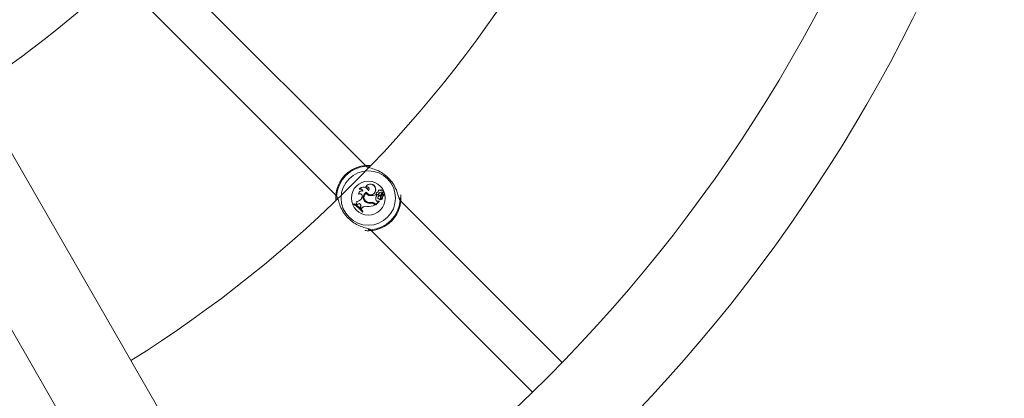
# Model space of a CAD drawing. Units: millimetres. Extents: x 0 to 42, y 0 to 29.8.
# Drawn here: x 14.7 to 16.2, y 13.2 to 13.8 of the extents above; entities that cross this region are included whole.
import ezdxf

# ---------------------------------------------------------------- set-up
doc = ezdxf.new("R2010")
doc.units = ezdxf.units.MM

msp = doc.modelspace()

# ---------------------------------------------------------------- linework, layer by layer
at = {"color": 7, "linetype": 'Continuous', "lineweight": 15}
for p, q in [((15.69018, 11.88694), (14.13359, 14.58302)), ((14.01685, 14.51562), (15.57344, 11.81954)), ((15.2432, 13.58283), (14.95812, 13.86791)), ((14.91286, 13.82265), (15.19794, 13.53757)), ((15.23412, 13.54691), (15.2336, 13.54652)), ((15.23933, 13.54379), (15.23909, 13.54403)), ((15.24415, 13.55035), (15.24376, 13.54997)), ((15.24797, 13.54435), (15.24804, 13.54468)), ((15.25868, 13.54782), (15.25885, 13.54786)), ((15.26673, 13.54451), (15.26673, 13.54477)), ((15.19784, 13.5299), (15.19778, 13.5351)), ((15.1978, 13.53304), (15.19778, 13.53097)), ((15.23274, 13.53935), (15.23254, 13.53903)), ((15.23801, 13.53423), (15.2374, 13.53297)), ((15.23756, 13.5329), (15.2374, 13.53297)), ((15.23816, 13.53415), (15.23756, 13.5329)), ((15.23816, 13.53415), (15.23801, 13.53423)), ((15.2442, 13.54044), (15.24424, 13.54068)), ((15.24454, 13.54197), (15.24447, 13.54174)), ((15.25048, 13.53686), (15.2505, 13.53703)), ((15.25909, 13.53835), (15.25912, 13.53857)), ((15.26047, 13.53697), (15.25909, 13.53835)), ((15.26069, 13.53699), (15.25912, 13.53857)), ((15.25931, 13.53025), (15.25948, 13.53029)), ((15.26047, 13.53697), (15.26069, 13.53699)), ((15.26093, 13.54145), (15.26085, 13.54161)), ((15.26221, 13.53836), (15.26229, 13.53821)), ((15.26243, 13.53379), (15.26225, 13.53382)), ((15.26302, 13.54192), (15.26273, 13.5421)), ((15.26432, 13.54053), (15.26447, 13.54043)), ((15.26562, 13.53056), (15.26556, 13.53055)), ((15.26607, 13.53746), (15.26629, 13.53766)), ((15.26627, 13.53373), (15.26644, 13.53377)), ((15.26745, 13.5346), (15.26728, 13.53454)), ((15.26773, 13.53936), (15.26761, 13.53948)), ((15.26817, 13.53816), (15.27212, 13.53841)), ((15.26817, 13.53798), (15.27212, 13.53823)), ((15.26883, 13.53981), (15.26884, 13.53999)), ((15.26931, 13.53767), (15.27209, 13.53784)), ((15.26932, 13.53749), (15.26931, 13.53767)), ((15.26932, 13.53749), (15.27208, 13.53767)), ((15.26947, 13.53473), (15.26965, 13.53474)), ((15.26968, 13.54103), (15.26965, 13.54081)), ((15.29767, 13.53304), (15.29769, 13.5351)), ((15.2259, 13.5242), (15.22504, 13.52334)), ((15.22534, 13.52339), (15.22504, 13.52334)), ((15.22594, 13.52399), (15.22534, 13.52339)), ((15.22594, 13.52399), (15.2259, 13.5242)), ((15.22902, 13.52361), (15.22873, 13.52358)), ((15.22873, 13.52358), (15.23037, 13.52255)), ((15.22902, 13.52361), (15.23036, 13.52277)), ((15.22995, 13.52762), (15.22971, 13.52778)), ((15.23164, 13.52374), (15.23036, 13.52277)), ((15.23036, 13.52277), (15.23037, 13.52255)), ((15.23175, 13.5236), (15.23037, 13.52255)), ((15.23164, 13.52374), (15.23175, 13.5236)), ((15.2361, 13.5203), (15.23532, 13.51854)), ((15.23553, 13.51857), (15.23532, 13.51854)), ((15.23532, 13.51854), (15.23702, 13.51674)), ((15.23626, 13.52022), (15.23553, 13.51857)), ((15.23553, 13.51857), (15.23703, 13.51699)), ((15.23626, 13.52022), (15.2361, 13.5203)), ((15.23842, 13.51812), (15.23702, 13.51674)), ((15.23703, 13.51699), (15.23702, 13.51674)), ((15.2383, 13.51824), (15.23703, 13.51699)), ((15.2383, 13.51824), (15.23842, 13.51812)), ((15.24384, 13.527), (15.24394, 13.52714)), ((15.24514, 13.52754), (15.24506, 13.52738)), ((15.24564, 13.52037), (15.24561, 13.52019)), ((15.25181, 13.52646), (15.25184, 13.52629)), ((15.25225, 13.52524), (15.25223, 13.52541)), ((15.25709, 13.52342), (15.25721, 13.52355)), ((15.25709, 13.52342), (15.25803, 13.52248)), ((15.25721, 13.52355), (15.25834, 13.52242)), ((15.2576, 13.52455), (15.25747, 13.52442)), ((15.25747, 13.52442), (15.25911, 13.52278)), ((15.2576, 13.52455), (15.25911, 13.52303)), ((15.25803, 13.52248), (15.25834, 13.52242)), ((15.25911, 13.52278), (15.26433, 13.52799)), ((15.25911, 13.52303), (15.26406, 13.52797)), ((15.25911, 13.52303), (15.25911, 13.52278)), ((15.26272, 13.52813), (15.26425, 13.52815)), ((15.26274, 13.52795), (15.26272, 13.52813)), ((15.26274, 13.52795), (15.26406, 13.52797)), ((15.26406, 13.52797), (15.26425, 13.52806)), ((15.54499, 13.28104), (15.29753, 13.5285)), ((15.23855, 13.51138), (15.23941, 13.51224)), ((15.23857, 13.51165), (15.23855, 13.51138)), ((15.23857, 13.51165), (15.23918, 13.51226)), ((15.23918, 13.51226), (15.23941, 13.51224)), ((15.25227, 13.48324), (15.49974, 13.23578))]:
    msp.add_line(p, q, dxfattribs=at)
at = {"color": 8, "linetype": 'Continuous', "lineweight": 15}
for p, q in [((15.24472, 13.58133), (15.24422, 13.58169)), ((15.19908, 13.53655), (15.19942, 13.53589)), ((15.29639, 13.52952), (15.29606, 13.53018)), ((15.25075, 13.48474), (15.25125, 13.48438))]:
    msp.add_line(p, q, dxfattribs=at)
at = {"color": 7, "linetype": 'Continuous', "lineweight": 15, "flags": 128}
for points in [[(15.24616, 13.58061), (15.24618, 13.58056), (15.24619, 13.58055)], [(15.24931, 13.48546), (15.24929, 13.48551), (15.24928, 13.48553)]]:
    msp.add_lwpolyline(points, dxfattribs=at)
at = {"color": 7, "linetype": 'Continuous', "lineweight": 15}
for centre, radius in [((13.86181, 14.91897), 9.6), ((15.24774, 13.53304), 0.04175), ((15.24774, 13.53304), 0.02599)]:
    msp.add_circle(centre, radius, dxfattribs=at)
for centre, radius, start, end in [((13.86181, 14.91897), 1.448, 302.66791, 357.33209), ((13.86181, 14.91897), 2.3486, 301.6445, 358.3555), ((13.86181, 14.91897), 2.4834, 303.23475, 358.44479), ((13.86181, 14.91897), 1.928, 302.00338, 328.63621), ((15.24774, 13.53304), 0.05, 92.36546, 177.63454), ((15.24774, 13.53304), 0.04878, 94.12743, 175.87257), ((15.24568, 13.58098), 0.00201, 316.77069, 90.16402), ((15.2379, 13.53879), 0.00537, 77.18396, 177.44738), ((15.2379, 13.53879), 0.00519, 74.06841, 173.80189), ((15.24034, 13.54183), 0.00821, 20.29389, 145.20728), ((15.23532, 13.54302), 0.0039, 14.97717, 116.23793), ((15.24034, 13.54183), 0.00803, 18.29403, 140.80238), ((15.23532, 13.54302), 0.00408, 10.85245, 107.2582), ((15.25097, 13.5465), 0.008, 9.7832, 154.32792), ((15.24547, 13.54698), 0.00345, 318.25204, 119.78727), ((15.25097, 13.5465), 0.00783, 9.72891, 150.53581), ((15.24547, 13.54698), 0.00362, 313.65527, 111.2903), ((15.25121, 13.54586), 0.0079, 211.46584, 14.63677), ((15.25121, 13.54586), 0.00772, 210.25327, 14.69178), ((15.26496, 13.54309), 0.00244, 43.32838, 203.86349), ((15.26496, 13.54309), 0.00227, 38.67296, 211.23741), ((15.26845, 13.54298), 0.00248, 298.92692, 133.82953), ((15.26845, 13.54298), 0.0023, 302.22614, 138.41085), ((15.19979, 13.53509), 0.00201, 179.83598, 313.22931), ((15.22909, 13.53698), 0.00923, 273.81735, 334.24104), ((15.22909, 13.53698), 0.0094, 275.24152, 334.24104), ((15.2346, 13.53587), 0.00378, 334.24104, 123.10514), ((15.2346, 13.53587), 0.00395, 334.24104, 118.12553), ((15.24846, 13.53429), 0.00863, 117.04635, 237.61644), ((15.24846, 13.53429), 0.00846, 118.15477, 237.66971), ((15.24853, 13.53427), 0.00772, 123.78304, 243.23349), ((15.24853, 13.53427), 0.00754, 125.07684, 243.25175), ((15.25129, 13.54557), 0.00875, 215.89031, 264.72736), ((15.25129, 13.54557), 0.00858, 214.75096, 264.75388), ((15.24774, 13.53304), 0.05, 272.36546, 357.63454), ((15.25245, 13.55106), 0.01434, 262.12342, 297.58465), ((15.25245, 13.55106), 0.01416, 262.1073, 298.10379), ((15.24774, 13.53304), 0.04878, 274.12743, 355.87257), ((15.26727, 13.53235), 0.00822, 145.75893, 194.74524), ((15.26727, 13.53235), 0.00805, 144.72954, 194.76276), ((15.26226, 13.53094), 0.00303, 193.14823, 279.0652), ((15.26226, 13.53094), 0.00285, 193.09971, 279.3082), ((15.26152, 13.53989), 0.00185, 111.21748, 294.63683), ((15.26152, 13.53989), 0.00167, 110.77685, 294.25855), ((15.26272, 13.53834), 0.00376, 89.90393, 119.72891), ((15.26272, 13.53834), 0.00359, 85.18478, 119.93961), ((15.25879, 13.54382), 0.00644, 302.08839, 329.23505), ((15.26434, 13.53349), 0.00212, 171.09675, 7.42378), ((15.26669, 13.5332), 0.00448, 95.07701, 172.05405), ((15.25879, 13.54382), 0.00662, 301.98658, 329.18351), ((15.26434, 13.53349), 0.00194, 171.0541, 6.99312), ((15.26669, 13.5332), 0.0043, 98.25165, 172.07375), ((15.26721, 13.53853), 0.00351, 45.31558, 145.4136), ((15.26721, 13.53853), 0.00334, 43.01121, 145.31529), ((15.26557, 13.53055), 0.000163, 123.52907, 255.39074), ((15.26422, 13.53362), 0.0032, 293.1679, 16.69347), ((15.26592, 13.53414), 0.00378, 263.96661, 9.14049), ((15.26592, 13.53414), 0.0036, 265.24083, 9.37998), ((15.26422, 13.53362), 0.00337, 294.6182, 16.81336), ((15.27363, 13.53599), 0.0077, 169.04594, 197.106), ((15.27363, 13.53599), 0.00753, 167.21663, 197.22061), ((15.26943, 13.53537), 0.0023, 93.03139, 201.16454), ((15.26943, 13.53537), 0.00213, 93.00841, 201.34252), ((15.26823, 13.53886), 0.000882, 135, 266.07209), ((15.26823, 13.53886), 0.000707, 134.92897, 265.18714), ((15.2688, 13.53832), 0.00167, 88.65019, 135.59036), ((15.2688, 13.53832), 0.00149, 88.69406, 135.62589), ((15.26862, 13.53417), 0.00565, 50.8823, 87.87351), ((15.26862, 13.53417), 0.00582, 50.76296, 87.88559), ((15.27237, 13.5347), 0.0029, 95.64641, 179.3475), ((15.27237, 13.5347), 0.00272, 95.42948, 179.03285), ((15.27207, 13.53762), 0.0000466, 286.59994, 75.80419), ((15.27207, 13.53762), 0.000222, 280.60452, 85.46715), ((15.27212, 13.53849), 0.000261, 270.62723, 44.6769), ((15.27212, 13.53849), 0.0000862, 268.40146, 40.11308), ((15.29568, 13.53098), 0.00201, 359.83598, 133.22931), ((15.21018, 13.49296), 0.03382, 32.99123, 63.93152), ((15.21018, 13.49296), 0.03399, 33.35524, 63.51908), ((15.21104, 13.49382), 0.03382, 32.99123, 63.93152), ((15.21104, 13.49382), 0.03364, 33.2324, 63.71883), ((15.22625, 13.52637), 0.00373, 311.68559, 22.12096), ((15.22625, 13.52637), 0.00391, 315.07988, 18.64841), ((15.23359, 13.5215), 0.00297, 334.44799, 131.08161), ((15.23359, 13.5215), 0.00279, 334.39485, 131.19687), ((15.24389, 13.51264), 0.00792, 77.25406, 134.99598), ((15.24389, 13.51264), 0.00774, 77.16915, 135), ((15.24988, 13.53485), 0.00991, 232.46793, 283.88916), ((15.24988, 13.53485), 0.00973, 232.42157, 283.97857), ((15.25001, 13.53657), 0.01044, 241.6573, 280.08675), ((15.25001, 13.53657), 0.01026, 241.64384, 280.10174), ((15.24786, 13.54478), 0.02469, 264.78451, 295.10654), ((15.24786, 13.54478), 0.02452, 264.81153, 294.52267), ((15.2528, 13.51974), 0.00679, 45, 98.33232), ((15.2528, 13.51974), 0.00662, 45, 98.30917), ((15.25267, 13.51901), 0.00642, 45, 93.99418), ((15.25267, 13.51901), 0.00625, 45, 93.85556), ((15.26425, 13.52806), 0.000098, 321.96058, 89.56874), ((15.24979, 13.48509), 0.00201, 136.77069, 270.16402)]:
    msp.add_arc(centre, radius, start, end, dxfattribs=at)
at = {"color": 8, "linetype": 'Continuous', "lineweight": 15}
for centre, start, end in [((15.2444, 13.57974), 26.46636, 95.24212), ((15.20103, 13.53637), 174.75985, 243.02016), ((15.29444, 13.5297), 354.75985, 63.02016), ((15.25107, 13.48633), 206.46636, 275.24212)]:
    msp.add_arc(centre, 0.00196, start, end, dxfattribs=at)
at = {"color": 7, "linetype": 'Continuous', "lineweight": 15}
for points, knots in [([(15.24422, 13.58169), (15.24421, 13.58224), (15.24418, 13.58289), (15.24546, 13.58298), (15.24567, 13.58299)], [0, 0, 0, 0, 0.8322736, 1, 1, 1, 1]), ([(15.29606, 13.53018), (15.29566, 13.53071), (15.29525, 13.53126), (15.29437, 13.5341), (15.29319, 13.53878), (15.29013, 13.54762), (15.28452, 13.5575), (15.27677, 13.56611), (15.26785, 13.57254), (15.25856, 13.57692), (15.25055, 13.57928), (15.24576, 13.58044), (15.24494, 13.58115), (15.24472, 13.58133)], [0, 0, 0, 0, 0.07515997, 0.07759763, 0.17719089, 0.29894659, 0.4148038, 0.5319144, 0.63650233, 0.74427725, 0.86848154, 0.96542736, 1, 1, 1, 1]), ([(15.24567, 13.58299), (15.24639, 13.58302), (15.24775, 13.58308), (15.25006, 13.58296), (15.25116, 13.58291)], [0, 0, 0, 0, 0.5230843, 1, 1, 1, 1]), ([(15.2498, 13.58299), (15.24912, 13.58303), (15.24819, 13.58308), (15.24658, 13.583), (15.24615, 13.58298)], [0, 0, 0, 0, 0.7297629, 1, 1, 1, 1]), ([(15.19778, 13.5351), (15.19797, 13.53594), (15.19819, 13.53695), (15.19895, 13.53661), (15.19908, 13.53655)], [0, 0, 0, 0, 0.8324209, 1, 1, 1, 1]), ([(15.19942, 13.53589), (15.19981, 13.53536), (15.20022, 13.53481), (15.2011, 13.53198), (15.20228, 13.52729), (15.20534, 13.51845), (15.21095, 13.50857), (15.2187, 13.49996), (15.22762, 13.49353), (15.23691, 13.48916), (15.24492, 13.48679), (15.24972, 13.48563), (15.25053, 13.48492), (15.25075, 13.48474)], [0, 0, 0, 0, 0.07516, 0.0775976, 0.1771909, 0.2989466, 0.4148038, 0.5319144, 0.6365023, 0.7442772, 0.8684815, 0.9654274, 1, 1, 1, 1]), ([(15.26556, 13.53055), (15.26556, 13.53055), (15.26556, 13.53055), (15.26556, 13.53055), (15.26555, 13.53056), (15.26552, 13.5306), (15.2655, 13.53065), (15.26548, 13.53068)], [0, 0, 0, 0, 0.00296732, 0.0148371, 0.06231742, 0.25223145, 1, 1, 1, 1]), ([(15.26556, 13.53055), (15.26556, 13.53055), (15.26556, 13.53054), (15.26556, 13.53054), (15.26555, 13.53053), (15.26554, 13.53048), (15.26553, 13.53043), (15.26552, 13.53039)], [0, 0, 0, 0, 0.0029674, 0.0148374, 0.0623182, 0.2522372, 1, 1, 1, 1]), ([(15.26817, 13.53816), (15.26817, 13.53812), (15.26817, 13.53806), (15.26817, 13.538), (15.26817, 13.53798)], [0, 0, 0, 0, 0.6479275, 1, 1, 1, 1]), ([(15.27208, 13.53767), (15.27208, 13.53767), (15.27208, 13.53768), (15.27209, 13.53774), (15.27209, 13.53779), (15.27209, 13.53784), (15.27209, 13.53784)], [0, 0, 0, 0, 0.042676, 0.2133799, 0.8961968, 1, 1, 1, 1]), ([(15.27208, 13.53758), (15.27208, 13.53758), (15.27209, 13.53756), (15.2721, 13.53751), (15.2721, 13.53746), (15.27211, 13.53741), (15.27211, 13.53741)], [0, 0, 0, 0, 0.0426769, 0.2133848, 0.8962165, 1, 1, 1, 1]), ([(15.27212, 13.53841), (15.27212, 13.5384), (15.27212, 13.53838), (15.27212, 13.53832), (15.27212, 13.53827), (15.27212, 13.53823)], [0, 0, 0, 0, 0.0789478, 0.394739, 1, 1, 1, 1]), ([(15.27219, 13.53855), (15.27219, 13.53855), (15.27221, 13.53857), (15.27225, 13.53861), (15.27228, 13.53865), (15.27231, 13.53868)], [0, 0, 0, 0, 0.0789467, 0.3947337, 1, 1, 1, 1]), ([(15.29769, 13.53097), (15.2975, 13.53013), (15.29728, 13.52912), (15.29652, 13.52947), (15.29639, 13.52952)], [0, 0, 0, 0, 0.8324209, 1, 1, 1, 1]), ([(15.29736, 13.53797), (15.29746, 13.53741), (15.29802, 13.53409), (15.29784, 13.53239), (15.29769, 13.53097)], [0, 0, 0, 0, 0.16982003, 1, 1, 1, 1]), ([(15.26425, 13.52806), (15.26425, 13.52806), (15.26425, 13.52808), (15.26425, 13.5281), (15.26425, 13.52812), (15.26425, 13.52812), (15.26425, 13.52813), (15.26425, 13.52814), (15.26425, 13.52815), (15.26425, 13.52815)], [0, 0, 0, 0, 0.1583933, 0.4990684, 0.6542809, 0.6879809, 0.7103402, 0.8146843, 1, 1, 1, 1]), ([(15.26425, 13.52806), (15.26425, 13.52806), (15.26425, 13.52806), (15.26425, 13.52806), (15.26425, 13.52805), (15.26426, 13.52805), (15.26429, 13.52803), (15.26431, 13.52801), (15.26433, 13.52799)], [0, 0, 0, 0, 0.0008305, 0.0041529, 0.0174418, 0.07059, 0.2831708, 1, 1, 1, 1]), ([(15.25125, 13.48438), (15.25127, 13.48384), (15.25129, 13.48318), (15.25001, 13.48309), (15.2498, 13.48308)], [0, 0, 0, 0, 0.8322736, 1, 1, 1, 1]), ([(15.2498, 13.48308), (15.24906, 13.48307), (15.24755, 13.48304), (15.24486, 13.48298), (15.24274, 13.48337), (15.24214, 13.48348)], [0, 0, 0, 0, 0.409275, 0.8343343, 1, 1, 1, 1]), ([(15.24567, 13.48308), (15.24635, 13.48304), (15.24728, 13.48299), (15.24889, 13.48307), (15.24932, 13.48309)], [0, 0, 0, 0, 0.7297629, 1, 1, 1, 1])]:
    msp.add_open_spline(points, degree=3, knots=knots, dxfattribs=at)

doc.saveas('drawing.dxf')
